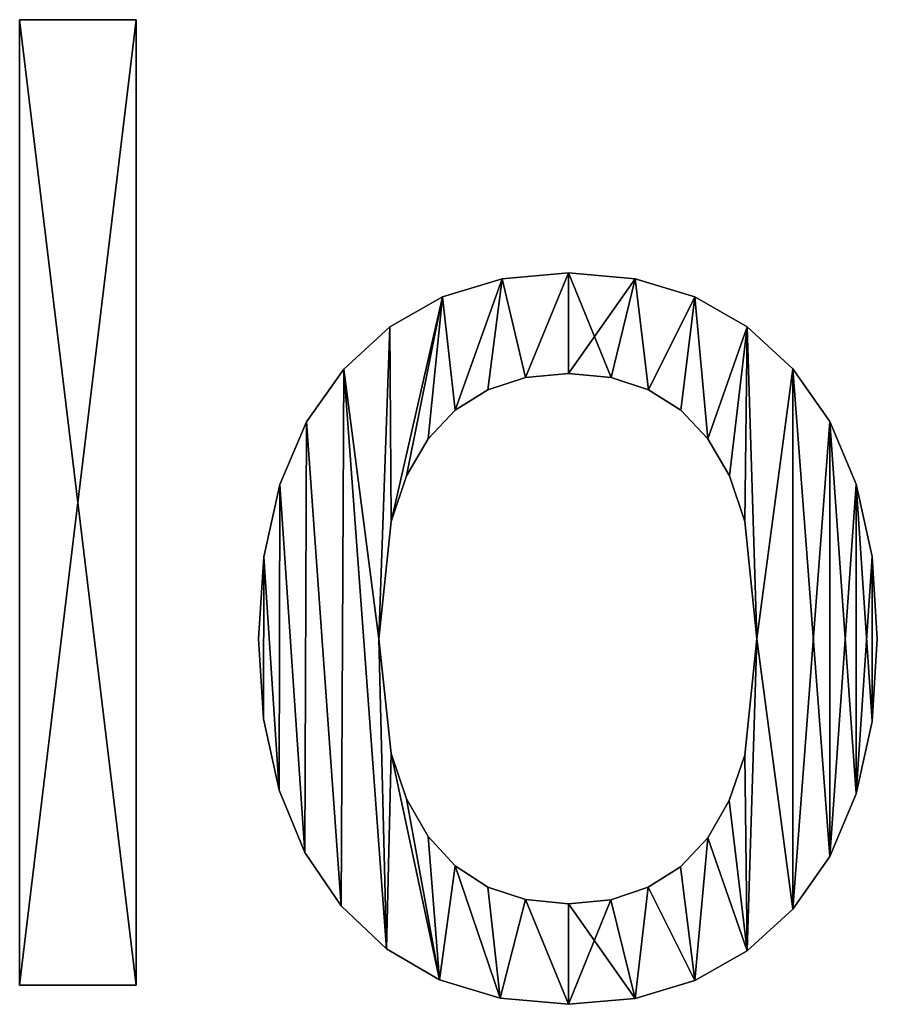
# Model space of a CAD drawing. Extents: x -5967 to 11922, y 301 to 9762.
# Drawn here: x -3801 to -3669, y 1739 to 1891 of the extents above; entities that cross this region are included whole.
import ezdxf

# ---------------------------------------------------------------- set-up
doc = ezdxf.new("R2010")
doc.units = 0
doc.header["$LTSCALE"] = 25.4
doc.layers.get('0').update_dxf_attribs({"color": 13, "linetype": 'CONTINUOUS'})

# ---------------------------------------------------------------- blocks, each defined once
blk = doc.blocks.new('BLOCK_1_ARMLEUNI_1')
at = {"color": 0}
for p, q in [((129.02, 40.52), (129.02, 189.56)), ((129.02, 189.56), (147.03, 189.56)), ((129.02, 189.56, 15), (147.03, 189.56, 15)), ((129.02, 40.52, 15), (129.02, 189.56, 15)), ((129.02, 40.52), (129.02, 189.56)), ((129.02, 40.52, 15), (129.02, 189.56, 15)), ((129.02, 189.56), (129.02, 189.56, 15)), ((129.02, 189.56), (147.03, 189.56)), ((129.02, 189.56), (129.02, 189.56, 15)), ((129.02, 189.56, 15), (147.03, 189.56, 15)), ((147.03, 189.56), (147.03, 40.52)), ((147.03, 189.56, 15), (147.03, 40.52, 15)), ((147.03, 189.56), (147.03, 189.56, 15)), ((147.03, 189.56), (147.03, 40.52)), ((147.03, 189.56), (147.03, 189.56, 15)), ((147.03, 189.56, 15), (147.03, 40.52, 15)), ((203.54, 149.55), (203.54, 149.55, 15)), ((203.54, 149.55), (203.54, 149.55, 15)), ((213.79, 150.48), (213.79, 150.48, 15)), ((213.79, 150.48), (213.79, 150.48, 15)), ((224.08, 149.55), (224.08, 149.55, 15)), ((224.08, 149.55), (224.08, 149.55, 15)), ((194.34, 146.77), (194.34, 146.77, 15)), ((194.34, 146.77), (194.34, 146.77, 15)), ((233.29, 146.78), (233.29, 146.78, 15)), ((233.29, 146.78), (233.29, 146.78, 15)), ((186.18, 142.13), (186.18, 142.13, 15)), ((186.18, 142.13), (186.18, 142.13, 15)), ((241.42, 142.15), (241.42, 142.15, 15)), ((241.42, 142.15), (241.42, 142.15, 15)), ((179.07, 135.63), (179.07, 135.63, 15)), ((179.07, 135.63), (179.07, 135.63, 15)), ((248.47, 135.68), (248.47, 135.68, 15)), ((248.47, 135.68), (248.47, 135.68, 15)), ((207.16, 134.33), (207.16, 134.33, 15)), ((207.16, 134.33), (207.16, 134.33, 15)), ((213.79, 134.96), (213.79, 134.96, 15)), ((213.79, 134.96), (213.79, 134.96, 15)), ((220.38, 134.33), (220.38, 134.33, 15)), ((220.38, 134.33), (220.38, 134.33, 15)), ((201.33, 132.44), (201.33, 132.44, 15)), ((201.33, 132.44), (201.33, 132.44, 15)), ((226.17, 132.44), (226.17, 132.44, 15)), ((226.17, 132.44), (226.17, 132.44, 15)), ((196.31, 129.28), (196.31, 129.28, 15)), ((196.31, 129.28), (196.31, 129.28, 15)), ((231.16, 129.28), (231.16, 129.28, 15)), ((231.16, 129.28), (231.16, 129.28, 15)), ((173.31, 127.46), (173.31, 127.46, 15)), ((173.31, 127.46), (173.31, 127.46, 15)), ((254.17, 127.52), (254.17, 127.52, 15)), ((254.17, 127.52), (254.17, 127.52, 15)), ((192.1, 124.86), (192.1, 124.86, 15)), ((192.1, 124.86), (192.1, 124.86, 15)), ((235.34, 124.86), (235.34, 124.86, 15)), ((235.34, 124.86), (235.34, 124.86, 15)), ((188.77, 119.14), (188.77, 119.14, 15)), ((188.77, 119.14), (188.77, 119.14, 15)), ((238.66, 119.14), (238.66, 119.14, 15)), ((238.66, 119.14), (238.66, 119.14, 15)), ((169.19, 117.79), (169.19, 117.79, 15)), ((169.19, 117.79), (169.19, 117.79, 15)), ((258.24, 117.85), (258.24, 117.85, 15)), ((258.24, 117.85), (258.24, 117.85, 15)), ((186.39, 112.08), (186.39, 112.08, 15)), ((186.39, 112.08), (186.39, 112.08, 15)), ((241.02, 112.08), (241.02, 112.08, 15)), ((241.02, 112.08), (241.02, 112.08, 15)), ((166.72, 106.63), (166.72, 106.63, 15)), ((166.72, 106.63), (166.72, 106.63, 15)), ((260.68, 106.67), (260.68, 106.67, 15)), ((260.68, 106.67), (260.68, 106.67, 15)), ((165.9, 93.97), (165.9, 93.97, 15)), ((165.9, 93.97), (165.9, 93.97, 15)), ((184.48, 93.97), (184.48, 93.97, 15)), ((184.48, 93.97), (184.48, 93.97, 15)), ((242.91, 93.97), (242.91, 93.97, 15)), ((242.91, 93.97), (242.91, 93.97, 15)), ((261.49, 93.97), (261.49, 93.97, 15)), ((261.49, 93.97), (261.49, 93.97, 15)), ((166.7, 81.62), (166.7, 81.62, 15)), ((166.7, 81.62), (166.7, 81.62, 15)), ((260.68, 81.23), (260.68, 81.23, 15)), ((260.68, 81.23), (260.68, 81.23, 15)), ((186.39, 76.28), (186.39, 76.28, 15)), ((186.39, 76.28), (186.39, 76.28, 15)), ((241.01, 76.04), (241.01, 76.04, 15)), ((241.01, 76.04), (241.01, 76.04, 15)), ((169.1, 70.63), (169.1, 70.63, 15)), ((169.1, 70.63), (169.1, 70.63, 15)), ((258.24, 70.03), (258.24, 70.03, 15)), ((258.24, 70.03), (258.24, 70.03, 15)), ((188.77, 69.26), (188.77, 69.26, 15)), ((188.77, 69.26), (188.77, 69.26, 15)), ((238.63, 69.01), (238.63, 69.01, 15)), ((238.63, 69.01), (238.63, 69.01, 15)), ((192.1, 63.46), (192.1, 63.46, 15)), ((192.1, 63.46), (192.1, 63.46, 15)), ((235.3, 63.27), (235.3, 63.27, 15)), ((235.3, 63.27), (235.3, 63.27, 15)), ((173.09, 61), (173.09, 61, 15)), ((173.09, 61), (173.09, 61, 15)), ((254.17, 60.37), (254.17, 60.37, 15)), ((254.17, 60.37), (254.17, 60.37, 15)), ((196.31, 58.91), (196.31, 58.91, 15)), ((196.31, 58.91), (196.31, 58.91, 15)), ((231.1, 58.8), (231.1, 58.8, 15)), ((231.1, 58.8), (231.1, 58.8, 15)), ((201.33, 55.66), (201.33, 55.66, 15)), ((201.33, 55.66), (201.33, 55.66, 15)), ((226.11, 55.62), (226.11, 55.62, 15)), ((226.11, 55.62), (226.11, 55.62, 15)), ((207.16, 53.71), (207.16, 53.71, 15)), ((207.16, 53.71), (207.16, 53.71, 15)), ((220.35, 53.7), (220.35, 53.7, 15)), ((220.35, 53.7), (220.35, 53.7, 15)), ((178.69, 52.73), (178.69, 52.73, 15)), ((178.69, 52.73), (178.69, 52.73, 15)), ((213.79, 53.07), (213.79, 53.07, 15)), ((213.79, 53.07), (213.79, 53.07, 15)), ((248.47, 52.25), (248.47, 52.25, 15)), ((248.47, 52.25), (248.47, 52.25, 15)), ((185.68, 46.09), (185.68, 46.09, 15)), ((185.68, 46.09), (185.68, 46.09, 15)), ((241.42, 45.82), (241.42, 45.82, 15)), ((241.42, 45.82), (241.42, 45.82, 15)), ((193.86, 41.34), (193.86, 41.34, 15)), ((193.86, 41.34), (193.86, 41.34, 15)), ((233.29, 41.22), (233.29, 41.22, 15)), ((233.29, 41.22), (233.29, 41.22, 15)), ((147.03, 40.52), (129.02, 40.52)), ((147.03, 40.52, 15), (129.02, 40.52, 15)), ((147.03, 40.52), (129.02, 40.52)), ((147.03, 40.52, 15), (129.02, 40.52, 15)), ((129.02, 40.52), (129.02, 40.52, 15)), ((129.02, 40.52), (129.02, 40.52, 15)), ((147.03, 40.52), (147.03, 40.52, 15)), ((147.03, 40.52), (147.03, 40.52, 15)), ((203.23, 38.5), (203.23, 38.5, 15)), ((203.23, 38.5), (203.23, 38.5, 15)), ((224.08, 38.47), (224.08, 38.47, 15)), ((224.08, 38.47), (224.08, 38.47, 15)), ((213.79, 37.55), (213.79, 37.55, 15)), ((213.79, 37.55), (213.79, 37.55, 15))]:
    blk.add_line(p, q, dxfattribs=at)
mesh = blk.add_polyface(dxfattribs=at)
corners = [(147.03, 189.56), (129.02, 40.52), (129.02, 189.56), (147.03, 40.52)]
mesh.append_faces([[corners[k] for k in face] for face in [(0, 1, 2), (1, 0, 3)]], dxfattribs={"vtx0": -1, "color": 0})
mesh = blk.add_polyface(dxfattribs=at)
corners = [(147.03, 40.52, 15), (129.02, 189.56, 15), (129.02, 40.52, 15), (147.03, 189.56, 15)]
mesh.append_faces([[corners[k] for k in face] for face in [(0, 1, 2), (1, 0, 3)]], dxfattribs={"vtx0": -1, "color": 0})
mesh = blk.add_polyface(dxfattribs=at)
corners = [(129.02, 189.56, 15), (129.02, 40.52), (129.02, 40.52, 15), (129.02, 189.56)]
mesh.append_faces([[corners[k] for k in face] for face in [(0, 1, 2), (1, 0, 3)]], dxfattribs={"vtx0": -1, "color": 0})
mesh = blk.add_polyface(dxfattribs=at)
corners = [(129.02, 189.56, 15), (147.03, 189.56), (129.02, 189.56), (147.03, 189.56, 15)]
mesh.append_faces([[corners[k] for k in face] for face in [(0, 1, 2), (1, 0, 3)]], dxfattribs={"vtx0": -1, "color": 0})
mesh = blk.add_polyface(dxfattribs=at)
corners = [(147.03, 189.56), (147.03, 40.52, 15), (147.03, 40.52), (147.03, 189.56, 15)]
mesh.append_faces([[corners[k] for k in face] for face in [(0, 1, 2), (1, 0, 3)]], dxfattribs={"vtx0": -1, "color": 0})
mesh = blk.add_polyface(dxfattribs=at)
corners = [(186.18, 142.13), (184.48, 93.97), (179.07, 135.63), (186.39, 112.08), (194.34, 146.77), (188.77, 119.14), (192.1, 124.86), (196.31, 129.28), (203.54, 149.55), (201.33, 132.44), (207.16, 134.33), (213.79, 150.48), (213.79, 134.96), (224.08, 149.55), (220.38, 134.33), (226.17, 132.44), (233.29, 146.78), (231.16, 129.28), (235.34, 124.86), (241.42, 142.15), (238.66, 119.14), (241.02, 112.08), (242.91, 93.97), (248.47, 135.68), (166.72, 106.63), (166.7, 81.62), (165.9, 93.97), (169.1, 70.63), (169.19, 117.79), (173.09, 61), (173.31, 127.46), (178.69, 52.73), (185.68, 46.09), (186.39, 76.28), (193.86, 41.34), (188.77, 69.26), (192.1, 63.46), (196.31, 58.91), (203.23, 38.5), (201.33, 55.66), (207.16, 53.71), (213.79, 37.55), (213.79, 53.07), (220.35, 53.7), (224.08, 38.47), (226.11, 55.62), (233.29, 41.22), (231.1, 58.8), (235.3, 63.27), (241.42, 45.82), (238.63, 69.01), (241.01, 76.04), (248.47, 52.25), (254.17, 127.52), (254.17, 60.37), (258.24, 117.85), (258.24, 70.03), (260.68, 106.67), (260.68, 81.23), (261.49, 93.97)]
mesh.append_faces([[corners[k] for k in face] for face in [(24, 25, 26), (58, 57, 59)]], dxfattribs={"vtx0": -1, "color": 0})
mesh.append_faces([[corners[k] for k in face] for face in [(0, 1, 2), (1, 0, 3), (3, 4, 5), (5, 4, 6), (6, 4, 7), (7, 8, 9), (9, 8, 10), (10, 11, 12), (12, 13, 14), (14, 13, 15), (15, 16, 17), (17, 16, 18), (18, 19, 20), (20, 19, 21), (21, 19, 22), (25, 24, 27), (27, 28, 29), (29, 30, 31), (31, 2, 32), (32, 33, 34), (34, 37, 38), (38, 40, 41), (41, 43, 44), (44, 45, 46), (46, 48, 49), (49, 22, 52), (52, 53, 54), (54, 55, 56), (56, 57, 58)]], dxfattribs={"vtx0": -1, "vtx1": -1, "color": 0})
mesh.append_faces([[corners[k] for k in face] for face in [(32, 2, 1), (52, 22, 23)]], dxfattribs={"vtx0": -1, "vtx1": -1, "vtx2": -1, "color": 0})
mesh.append_faces([[corners[k] for k in face] for face in [(3, 0, 4), (7, 4, 8), (10, 8, 11), (12, 11, 13), (15, 13, 16), (18, 16, 19), (22, 19, 23), (27, 24, 28), (29, 28, 30), (31, 30, 2), (32, 1, 33), (34, 33, 35), (34, 35, 36), (34, 36, 37), (38, 37, 39), (38, 39, 40), (41, 40, 42), (41, 42, 43), (44, 43, 45), (46, 45, 47), (46, 47, 48), (49, 48, 50), (49, 50, 51), (49, 51, 22), (52, 23, 53), (54, 53, 55), (56, 55, 57)]], dxfattribs={"vtx0": -1, "vtx2": -1, "color": 0})
mesh = blk.add_polyface(dxfattribs=at)
corners = [(166.7, 81.62, 15), (166.72, 106.63, 15), (165.9, 93.97, 15), (169.1, 70.63, 15), (169.19, 117.79, 15), (173.09, 61, 15), (173.31, 127.46, 15), (178.69, 52.73, 15), (179.07, 135.63, 15), (185.68, 46.09, 15), (184.48, 93.97, 15), (186.39, 76.28, 15), (193.86, 41.34, 15), (188.77, 69.26, 15), (192.1, 63.46, 15), (196.31, 58.91, 15), (203.23, 38.5, 15), (201.33, 55.66, 15), (207.16, 53.71, 15), (213.79, 37.55, 15), (213.79, 53.07, 15), (224.08, 38.47, 15), (220.35, 53.7, 15), (226.11, 55.62, 15), (233.29, 41.22, 15), (231.1, 58.8, 15), (235.3, 63.27, 15), (241.42, 45.82, 15), (238.63, 69.01, 15), (241.01, 76.04, 15), (242.91, 93.97, 15), (248.47, 52.25, 15), (186.18, 142.13, 15), (186.39, 112.08, 15), (194.34, 146.77, 15), (188.77, 119.14, 15), (192.1, 124.86, 15), (196.31, 129.28, 15), (203.54, 149.55, 15), (201.33, 132.44, 15), (207.16, 134.33, 15), (213.79, 150.48, 15), (213.79, 134.96, 15), (220.38, 134.33, 15), (224.08, 149.55, 15), (226.17, 132.44, 15), (233.29, 146.78, 15), (231.16, 129.28, 15), (235.34, 124.86, 15), (241.42, 142.15, 15), (238.66, 119.14, 15), (241.02, 112.08, 15), (248.47, 135.68, 15), (254.17, 60.37, 15), (254.17, 127.52, 15), (258.24, 70.03, 15), (258.24, 117.85, 15), (260.68, 81.23, 15), (260.68, 106.67, 15), (261.49, 93.97, 15)]
mesh.append_faces([[corners[k] for k in face] for face in [(0, 1, 2), (58, 57, 59)]], dxfattribs={"vtx0": -1, "color": 0})
mesh.append_faces([[corners[k] for k in face] for face in [(1, 3, 4), (4, 5, 6), (6, 7, 8), (10, 9, 11), (11, 12, 13), (13, 12, 14), (14, 12, 15), (15, 16, 17), (17, 16, 18), (18, 19, 20), (20, 21, 22), (22, 21, 23), (23, 24, 25), (25, 24, 26), (26, 27, 28), (28, 27, 29), (29, 27, 30), (32, 33, 34), (34, 37, 38), (38, 40, 41), (41, 43, 44), (44, 45, 46), (46, 48, 49), (49, 30, 52), (52, 53, 54), (54, 55, 56), (56, 57, 58)]], dxfattribs={"vtx0": -1, "vtx1": -1, "color": 0})
mesh.append_faces([[corners[k] for k in face] for face in [(8, 9, 10), (52, 30, 31)]], dxfattribs={"vtx0": -1, "vtx1": -1, "vtx2": -1, "color": 0})
mesh.append_faces([[corners[k] for k in face] for face in [(1, 0, 3), (4, 3, 5), (6, 5, 7), (8, 7, 9), (11, 9, 12), (15, 12, 16), (18, 16, 19), (20, 19, 21), (23, 21, 24), (26, 24, 27), (30, 27, 31), (10, 32, 8), (32, 10, 33), (34, 33, 35), (34, 35, 36), (34, 36, 37), (38, 37, 39), (38, 39, 40), (41, 40, 42), (41, 42, 43), (44, 43, 45), (46, 45, 47), (46, 47, 48), (49, 48, 50), (49, 50, 51), (49, 51, 30), (52, 31, 53), (54, 53, 55), (56, 55, 57)]], dxfattribs={"vtx0": -1, "vtx2": -1, "color": 0})
mesh = blk.add_polyface(dxfattribs=at)
corners = [(194.34, 146.77, 15), (203.54, 149.55), (194.34, 146.77), (203.54, 149.55, 15)]
mesh.append_faces([[corners[k] for k in face] for face in [(0, 1, 2), (1, 0, 3)]], dxfattribs={"vtx0": -1, "color": 0})
mesh = blk.add_polyface(dxfattribs=at)
corners = [(203.54, 149.55, 15), (213.79, 150.48), (203.54, 149.55), (213.79, 150.48, 15)]
mesh.append_faces([[corners[k] for k in face] for face in [(0, 1, 2), (1, 0, 3)]], dxfattribs={"vtx0": -1, "color": 0})
mesh = blk.add_polyface(dxfattribs=at)
corners = [(213.79, 150.48, 15), (224.08, 149.55), (213.79, 150.48), (224.08, 149.55, 15)]
mesh.append_faces([[corners[k] for k in face] for face in [(0, 1, 2), (1, 0, 3)]], dxfattribs={"vtx0": -1, "color": 0})
mesh = blk.add_polyface(dxfattribs=at)
corners = [(224.08, 149.55, 15), (233.29, 146.78), (224.08, 149.55), (233.29, 146.78, 15)]
mesh.append_faces([[corners[k] for k in face] for face in [(0, 1, 2), (1, 0, 3)]], dxfattribs={"vtx0": -1, "color": 0})
mesh = blk.add_polyface(dxfattribs=at)
corners = [(186.18, 142.13, 15), (194.34, 146.77), (186.18, 142.13), (194.34, 146.77, 15)]
mesh.append_faces([[corners[k] for k in face] for face in [(0, 1, 2), (1, 0, 3)]], dxfattribs={"vtx0": -1, "color": 0})
mesh = blk.add_polyface(dxfattribs=at)
corners = [(233.29, 146.78, 15), (241.42, 142.15), (233.29, 146.78), (241.42, 142.15, 15)]
mesh.append_faces([[corners[k] for k in face] for face in [(0, 1, 2), (1, 0, 3)]], dxfattribs={"vtx0": -1, "color": 0})
mesh = blk.add_polyface(dxfattribs=at)
corners = [(179.07, 135.63, 15), (186.18, 142.13), (179.07, 135.63), (186.18, 142.13, 15)]
mesh.append_faces([[corners[k] for k in face] for face in [(0, 1, 2), (1, 0, 3)]], dxfattribs={"vtx0": -1, "color": 0})
mesh = blk.add_polyface(dxfattribs=at)
corners = [(241.42, 142.15, 15), (248.47, 135.68), (241.42, 142.15), (248.47, 135.68, 15)]
mesh.append_faces([[corners[k] for k in face] for face in [(0, 1, 2), (1, 0, 3)]], dxfattribs={"vtx0": -1, "color": 0})
mesh = blk.add_polyface(dxfattribs=at)
corners = [(179.07, 135.63, 15), (173.31, 127.46), (173.31, 127.46, 15), (179.07, 135.63)]
mesh.append_faces([[corners[k] for k in face] for face in [(0, 1, 2), (1, 0, 3)]], dxfattribs={"vtx0": -1, "color": 0})
mesh = blk.add_polyface(dxfattribs=at)
corners = [(248.47, 135.68), (254.17, 127.52, 15), (254.17, 127.52), (248.47, 135.68, 15)]
mesh.append_faces([[corners[k] for k in face] for face in [(0, 1, 2), (1, 0, 3)]], dxfattribs={"vtx0": -1, "color": 0})
mesh = blk.add_polyface(dxfattribs=at)
corners = [(207.16, 134.33, 15), (201.33, 132.44), (207.16, 134.33), (201.33, 132.44, 15)]
mesh.append_faces([[corners[k] for k in face] for face in [(0, 1, 2), (1, 0, 3)]], dxfattribs={"vtx0": -1, "color": 0})
mesh = blk.add_polyface(dxfattribs=at)
corners = [(213.79, 134.96, 15), (207.16, 134.33), (213.79, 134.96), (207.16, 134.33, 15)]
mesh.append_faces([[corners[k] for k in face] for face in [(0, 1, 2), (1, 0, 3)]], dxfattribs={"vtx0": -1, "color": 0})
mesh = blk.add_polyface(dxfattribs=at)
corners = [(220.38, 134.33, 15), (213.79, 134.96), (220.38, 134.33), (213.79, 134.96, 15)]
mesh.append_faces([[corners[k] for k in face] for face in [(0, 1, 2), (1, 0, 3)]], dxfattribs={"vtx0": -1, "color": 0})
mesh = blk.add_polyface(dxfattribs=at)
corners = [(226.17, 132.44, 15), (220.38, 134.33), (226.17, 132.44), (220.38, 134.33, 15)]
mesh.append_faces([[corners[k] for k in face] for face in [(0, 1, 2), (1, 0, 3)]], dxfattribs={"vtx0": -1, "color": 0})
mesh = blk.add_polyface(dxfattribs=at)
corners = [(201.33, 132.44, 15), (196.31, 129.28), (201.33, 132.44), (196.31, 129.28, 15)]
mesh.append_faces([[corners[k] for k in face] for face in [(0, 1, 2), (1, 0, 3)]], dxfattribs={"vtx0": -1, "color": 0})
mesh = blk.add_polyface(dxfattribs=at)
corners = [(231.16, 129.28, 15), (226.17, 132.44), (231.16, 129.28), (226.17, 132.44, 15)]
mesh.append_faces([[corners[k] for k in face] for face in [(0, 1, 2), (1, 0, 3)]], dxfattribs={"vtx0": -1, "color": 0})
mesh = blk.add_polyface(dxfattribs=at)
corners = [(196.31, 129.28), (192.1, 124.86, 15), (192.1, 124.86), (196.31, 129.28, 15)]
mesh.append_faces([[corners[k] for k in face] for face in [(0, 1, 2), (1, 0, 3)]], dxfattribs={"vtx0": -1, "color": 0})
mesh = blk.add_polyface(dxfattribs=at)
corners = [(231.16, 129.28, 15), (235.34, 124.86), (235.34, 124.86, 15), (231.16, 129.28)]
mesh.append_faces([[corners[k] for k in face] for face in [(0, 1, 2), (1, 0, 3)]], dxfattribs={"vtx0": -1, "color": 0})
mesh = blk.add_polyface(dxfattribs=at)
corners = [(173.31, 127.46, 15), (169.19, 117.79), (169.19, 117.79, 15), (173.31, 127.46)]
mesh.append_faces([[corners[k] for k in face] for face in [(0, 1, 2), (1, 0, 3)]], dxfattribs={"vtx0": -1, "color": 0})
mesh = blk.add_polyface(dxfattribs=at)
corners = [(254.17, 127.52), (258.24, 117.85, 15), (258.24, 117.85), (254.17, 127.52, 15)]
mesh.append_faces([[corners[k] for k in face] for face in [(0, 1, 2), (1, 0, 3)]], dxfattribs={"vtx0": -1, "color": 0})
mesh = blk.add_polyface(dxfattribs=at)
corners = [(192.1, 124.86), (188.77, 119.14, 15), (188.77, 119.14), (192.1, 124.86, 15)]
mesh.append_faces([[corners[k] for k in face] for face in [(0, 1, 2), (1, 0, 3)]], dxfattribs={"vtx0": -1, "color": 0})
mesh = blk.add_polyface(dxfattribs=at)
corners = [(235.34, 124.86, 15), (238.66, 119.14), (238.66, 119.14, 15), (235.34, 124.86)]
mesh.append_faces([[corners[k] for k in face] for face in [(0, 1, 2), (1, 0, 3)]], dxfattribs={"vtx0": -1, "color": 0})
mesh = blk.add_polyface(dxfattribs=at)
corners = [(188.77, 119.14), (186.39, 112.08, 15), (186.39, 112.08), (188.77, 119.14, 15)]
mesh.append_faces([[corners[k] for k in face] for face in [(0, 1, 2), (1, 0, 3)]], dxfattribs={"vtx0": -1, "color": 0})
mesh = blk.add_polyface(dxfattribs=at)
corners = [(238.66, 119.14, 15), (241.02, 112.08), (241.02, 112.08, 15), (238.66, 119.14)]
mesh.append_faces([[corners[k] for k in face] for face in [(0, 1, 2), (1, 0, 3)]], dxfattribs={"vtx0": -1, "color": 0})
mesh = blk.add_polyface(dxfattribs=at)
corners = [(169.19, 117.79, 15), (166.72, 106.63), (166.72, 106.63, 15), (169.19, 117.79)]
mesh.append_faces([[corners[k] for k in face] for face in [(0, 1, 2), (1, 0, 3)]], dxfattribs={"vtx0": -1, "color": 0})
mesh = blk.add_polyface(dxfattribs=at)
corners = [(258.24, 117.85), (260.68, 106.67, 15), (260.68, 106.67), (258.24, 117.85, 15)]
mesh.append_faces([[corners[k] for k in face] for face in [(0, 1, 2), (1, 0, 3)]], dxfattribs={"vtx0": -1, "color": 0})
mesh = blk.add_polyface(dxfattribs=at)
corners = [(186.39, 112.08), (184.48, 93.97, 15), (184.48, 93.97), (186.39, 112.08, 15)]
mesh.append_faces([[corners[k] for k in face] for face in [(0, 1, 2), (1, 0, 3)]], dxfattribs={"vtx0": -1, "color": 0})
mesh = blk.add_polyface(dxfattribs=at)
corners = [(241.02, 112.08, 15), (242.91, 93.97), (242.91, 93.97, 15), (241.02, 112.08)]
mesh.append_faces([[corners[k] for k in face] for face in [(0, 1, 2), (1, 0, 3)]], dxfattribs={"vtx0": -1, "color": 0})
mesh = blk.add_polyface(dxfattribs=at)
corners = [(166.72, 106.63, 15), (165.9, 93.97), (165.9, 93.97, 15), (166.72, 106.63)]
mesh.append_faces([[corners[k] for k in face] for face in [(0, 1, 2), (1, 0, 3)]], dxfattribs={"vtx0": -1, "color": 0})
mesh = blk.add_polyface(dxfattribs=at)
corners = [(260.68, 106.67), (261.49, 93.97, 15), (261.49, 93.97), (260.68, 106.67, 15)]
mesh.append_faces([[corners[k] for k in face] for face in [(0, 1, 2), (1, 0, 3)]], dxfattribs={"vtx0": -1, "color": 0})
mesh = blk.add_polyface(dxfattribs=at)
corners = [(165.9, 93.97, 15), (166.7, 81.62), (166.7, 81.62, 15), (165.9, 93.97)]
mesh.append_faces([[corners[k] for k in face] for face in [(0, 1, 2), (1, 0, 3)]], dxfattribs={"vtx0": -1, "color": 0})
mesh = blk.add_polyface(dxfattribs=at)
corners = [(184.48, 93.97), (186.39, 76.28, 15), (186.39, 76.28), (184.48, 93.97, 15)]
mesh.append_faces([[corners[k] for k in face] for face in [(0, 1, 2), (1, 0, 3)]], dxfattribs={"vtx0": -1, "color": 0})
mesh = blk.add_polyface(dxfattribs=at)
corners = [(242.91, 93.97, 15), (241.01, 76.04), (241.01, 76.04, 15), (242.91, 93.97)]
mesh.append_faces([[corners[k] for k in face] for face in [(0, 1, 2), (1, 0, 3)]], dxfattribs={"vtx0": -1, "color": 0})
mesh = blk.add_polyface(dxfattribs=at)
corners = [(261.49, 93.97), (260.68, 81.23, 15), (260.68, 81.23), (261.49, 93.97, 15)]
mesh.append_faces([[corners[k] for k in face] for face in [(0, 1, 2), (1, 0, 3)]], dxfattribs={"vtx0": -1, "color": 0})
mesh = blk.add_polyface(dxfattribs=at)
corners = [(166.7, 81.62, 15), (169.1, 70.63), (169.1, 70.63, 15), (166.7, 81.62)]
mesh.append_faces([[corners[k] for k in face] for face in [(0, 1, 2), (1, 0, 3)]], dxfattribs={"vtx0": -1, "color": 0})
mesh = blk.add_polyface(dxfattribs=at)
corners = [(260.68, 81.23), (258.24, 70.03, 15), (258.24, 70.03), (260.68, 81.23, 15)]
mesh.append_faces([[corners[k] for k in face] for face in [(0, 1, 2), (1, 0, 3)]], dxfattribs={"vtx0": -1, "color": 0})
mesh = blk.add_polyface(dxfattribs=at)
corners = [(186.39, 76.28), (188.77, 69.26, 15), (188.77, 69.26), (186.39, 76.28, 15)]
mesh.append_faces([[corners[k] for k in face] for face in [(0, 1, 2), (1, 0, 3)]], dxfattribs={"vtx0": -1, "color": 0})
mesh = blk.add_polyface(dxfattribs=at)
corners = [(241.01, 76.04, 15), (238.63, 69.01), (238.63, 69.01, 15), (241.01, 76.04)]
mesh.append_faces([[corners[k] for k in face] for face in [(0, 1, 2), (1, 0, 3)]], dxfattribs={"vtx0": -1, "color": 0})
mesh = blk.add_polyface(dxfattribs=at)
corners = [(169.1, 70.63, 15), (173.09, 61), (173.09, 61, 15), (169.1, 70.63)]
mesh.append_faces([[corners[k] for k in face] for face in [(0, 1, 2), (1, 0, 3)]], dxfattribs={"vtx0": -1, "color": 0})
mesh = blk.add_polyface(dxfattribs=at)
corners = [(258.24, 70.03), (254.17, 60.37, 15), (254.17, 60.37), (258.24, 70.03, 15)]
mesh.append_faces([[corners[k] for k in face] for face in [(0, 1, 2), (1, 0, 3)]], dxfattribs={"vtx0": -1, "color": 0})
mesh = blk.add_polyface(dxfattribs=at)
corners = [(188.77, 69.26), (192.1, 63.46, 15), (192.1, 63.46), (188.77, 69.26, 15)]
mesh.append_faces([[corners[k] for k in face] for face in [(0, 1, 2), (1, 0, 3)]], dxfattribs={"vtx0": -1, "color": 0})
mesh = blk.add_polyface(dxfattribs=at)
corners = [(238.63, 69.01, 15), (235.3, 63.27), (235.3, 63.27, 15), (238.63, 69.01)]
mesh.append_faces([[corners[k] for k in face] for face in [(0, 1, 2), (1, 0, 3)]], dxfattribs={"vtx0": -1, "color": 0})
mesh = blk.add_polyface(dxfattribs=at)
corners = [(192.1, 63.46), (196.31, 58.91, 15), (196.31, 58.91), (192.1, 63.46, 15)]
mesh.append_faces([[corners[k] for k in face] for face in [(0, 1, 2), (1, 0, 3)]], dxfattribs={"vtx0": -1, "color": 0})
mesh = blk.add_polyface(dxfattribs=at)
corners = [(235.3, 63.27, 15), (231.1, 58.8), (231.1, 58.8, 15), (235.3, 63.27)]
mesh.append_faces([[corners[k] for k in face] for face in [(0, 1, 2), (1, 0, 3)]], dxfattribs={"vtx0": -1, "color": 0})
mesh = blk.add_polyface(dxfattribs=at)
corners = [(173.09, 61, 15), (178.69, 52.73), (178.69, 52.73, 15), (173.09, 61)]
mesh.append_faces([[corners[k] for k in face] for face in [(0, 1, 2), (1, 0, 3)]], dxfattribs={"vtx0": -1, "color": 0})
mesh = blk.add_polyface(dxfattribs=at)
corners = [(254.17, 60.37), (248.47, 52.25, 15), (248.47, 52.25), (254.17, 60.37, 15)]
mesh.append_faces([[corners[k] for k in face] for face in [(0, 1, 2), (1, 0, 3)]], dxfattribs={"vtx0": -1, "color": 0})
mesh = blk.add_polyface(dxfattribs=at)
corners = [(196.31, 58.91, 15), (201.33, 55.66), (196.31, 58.91), (201.33, 55.66, 15)]
mesh.append_faces([[corners[k] for k in face] for face in [(0, 1, 2), (1, 0, 3)]], dxfattribs={"vtx0": -1, "color": 0})
mesh = blk.add_polyface(dxfattribs=at)
corners = [(226.11, 55.62, 15), (231.1, 58.8), (226.11, 55.62), (231.1, 58.8, 15)]
mesh.append_faces([[corners[k] for k in face] for face in [(0, 1, 2), (1, 0, 3)]], dxfattribs={"vtx0": -1, "color": 0})
mesh = blk.add_polyface(dxfattribs=at)
corners = [(201.33, 55.66, 15), (207.16, 53.71), (201.33, 55.66), (207.16, 53.71, 15)]
mesh.append_faces([[corners[k] for k in face] for face in [(0, 1, 2), (1, 0, 3)]], dxfattribs={"vtx0": -1, "color": 0})
mesh = blk.add_polyface(dxfattribs=at)
corners = [(220.35, 53.7, 15), (226.11, 55.62), (220.35, 53.7), (226.11, 55.62, 15)]
mesh.append_faces([[corners[k] for k in face] for face in [(0, 1, 2), (1, 0, 3)]], dxfattribs={"vtx0": -1, "color": 0})
mesh = blk.add_polyface(dxfattribs=at)
corners = [(207.16, 53.71, 15), (213.79, 53.07), (207.16, 53.71), (213.79, 53.07, 15)]
mesh.append_faces([[corners[k] for k in face] for face in [(0, 1, 2), (1, 0, 3)]], dxfattribs={"vtx0": -1, "color": 0})
mesh = blk.add_polyface(dxfattribs=at)
corners = [(213.79, 53.07, 15), (220.35, 53.7), (213.79, 53.07), (220.35, 53.7, 15)]
mesh.append_faces([[corners[k] for k in face] for face in [(0, 1, 2), (1, 0, 3)]], dxfattribs={"vtx0": -1, "color": 0})
mesh = blk.add_polyface(dxfattribs=at)
corners = [(185.68, 46.09, 15), (178.69, 52.73), (185.68, 46.09), (178.69, 52.73, 15)]
mesh.append_faces([[corners[k] for k in face] for face in [(0, 1, 2), (1, 0, 3)]], dxfattribs={"vtx0": -1, "color": 0})
mesh = blk.add_polyface(dxfattribs=at)
corners = [(248.47, 52.25, 15), (241.42, 45.82), (248.47, 52.25), (241.42, 45.82, 15)]
mesh.append_faces([[corners[k] for k in face] for face in [(0, 1, 2), (1, 0, 3)]], dxfattribs={"vtx0": -1, "color": 0})
mesh = blk.add_polyface(dxfattribs=at)
corners = [(193.86, 41.34, 15), (185.68, 46.09), (193.86, 41.34), (185.68, 46.09, 15)]
mesh.append_faces([[corners[k] for k in face] for face in [(0, 1, 2), (1, 0, 3)]], dxfattribs={"vtx0": -1, "color": 0})
mesh = blk.add_polyface(dxfattribs=at)
corners = [(241.42, 45.82, 15), (233.29, 41.22), (241.42, 45.82), (233.29, 41.22, 15)]
mesh.append_faces([[corners[k] for k in face] for face in [(0, 1, 2), (1, 0, 3)]], dxfattribs={"vtx0": -1, "color": 0})
mesh = blk.add_polyface(dxfattribs=at)
corners = [(203.23, 38.5, 15), (193.86, 41.34), (203.23, 38.5), (193.86, 41.34, 15)]
mesh.append_faces([[corners[k] for k in face] for face in [(0, 1, 2), (1, 0, 3)]], dxfattribs={"vtx0": -1, "color": 0})
mesh = blk.add_polyface(dxfattribs=at)
corners = [(233.29, 41.22, 15), (224.08, 38.47), (233.29, 41.22), (224.08, 38.47, 15)]
mesh.append_faces([[corners[k] for k in face] for face in [(0, 1, 2), (1, 0, 3)]], dxfattribs={"vtx0": -1, "color": 0})
mesh = blk.add_polyface(dxfattribs=at)
corners = [(147.03, 40.52, 15), (129.02, 40.52), (147.03, 40.52), (129.02, 40.52, 15)]
mesh.append_faces([[corners[k] for k in face] for face in [(0, 1, 2), (1, 0, 3)]], dxfattribs={"vtx0": -1, "color": 0})
mesh = blk.add_polyface(dxfattribs=at)
corners = [(213.79, 37.55, 15), (203.23, 38.5), (213.79, 37.55), (203.23, 38.5, 15)]
mesh.append_faces([[corners[k] for k in face] for face in [(0, 1, 2), (1, 0, 3)]], dxfattribs={"vtx0": -1, "color": 0})
mesh = blk.add_polyface(dxfattribs=at)
corners = [(224.08, 38.47, 15), (213.79, 37.55), (224.08, 38.47), (213.79, 37.55, 15)]
mesh.append_faces([[corners[k] for k in face] for face in [(0, 1, 2), (1, 0, 3)]], dxfattribs={"vtx0": -1, "color": 0})

msp = doc.modelspace()

# ---------------------------------------------------------------- block references
at = {"color": 0}
msp.add_blockref('BLOCK_1_ARMLEUNI_1', (-3930.51, 1700.98), dxfattribs=at)

doc.saveas('drawing.dxf')
